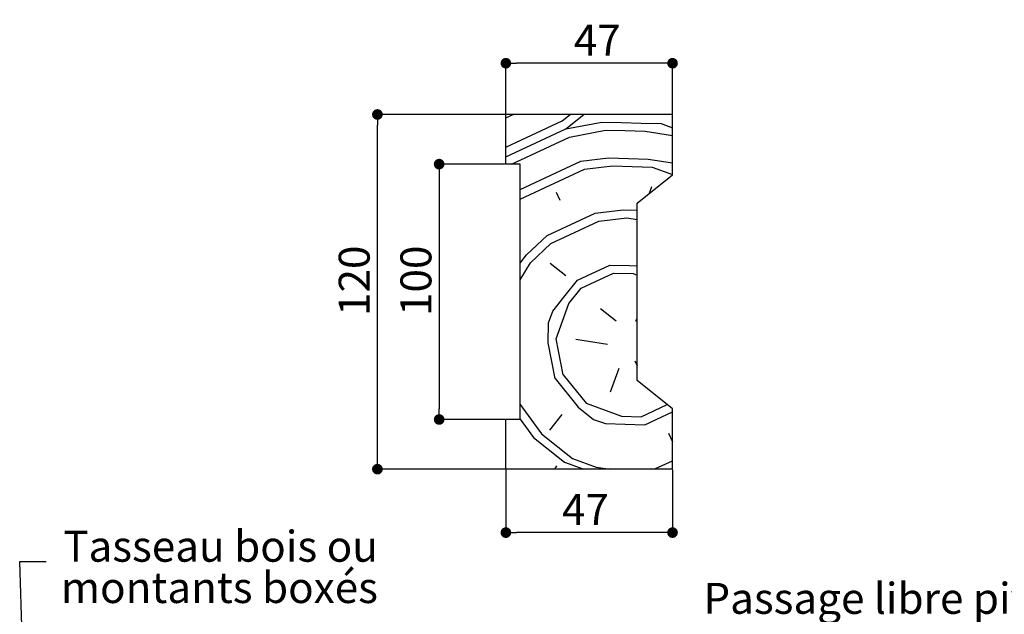
# Paper-space layout 'Feuille 1' of a CAD drawing. Extents: x 110 to 315, y -15 to 276.
# Drawn here: x 130 to 223, y 70 to 126 of the extents above; entities that cross this region are included whole.
import ezdxf

# ---------------------------------------------------------------- set-up
doc = ezdxf.new("R2010")
doc.units = 0
doc.header["$PDSIZE"] = -1
doc.linetypes.add('SLD-CONTINUE', pattern=[0])
doc.layers.get('0').update_dxf_attribs({"linetype": 'CONTINUOUS'})
doc.layers.get('Defpoints').update_dxf_attribs({"linetype": 'CONTINUOUS'})
doc.layers.add('FORMAT', color=7, linetype='SLD-CONTINUE')
doc.layers.add('PIÈCE', color=7, linetype='SLD-CONTINUE')
doc.styles.add('SLDTEXTSTYLE0', font='TXT', dxfattribs={"width": 0.75})
doc.dimstyles.new('SLDDIMSTYLE0', dxfattribs={"dimtxt": 2.910417, "dimasz": 1, "dimexe": 0, "dimexo": 0.0625, "dimgap": 0.727604, "dimtad": 1, "dimlfac": 4, "dimrnd": 1e-09, "dimzin": 12, "dimdsep": 46, "dimtxsty": 'SLDTEXTSTYLE0', "dimblk1": 'DOT', "dimblk2": 'DOT', "dimsah": 1, "dimcen": 0.09, "dimadec": 0, "dimazin": 0, "dimtfac": 1, "dimtofl": 0, "dimtmove": 0, "dimatfit": 3, "dimldrblk": 'DOT', "dimfxl": 1, "dimtolj": 1, "dimtzin": 12, "dimarcsym": 0})
doc.dimstyles.new('SLDDIMSTYLE2', dxfattribs={"dimtxt": 0.18, "dimasz": 1, "dimexe": 0, "dimexo": 0.0625, "dimgap": 0, "dimtad": 0, "dimtih": 1, "dimtoh": 1, "dimdec": 0, "dimrnd": 1e-09, "dimzin": 0, "dimdsep": 46, "dimtxsty": 'Standard', "dimblk1": 'DOT', "dimblk2": 'DOT', "dimsah": 1, "dimcen": 0.09, "dimadec": 0, "dimazin": 0, "dimtfac": 1, "dimtdec": 0, "dimtofl": 0, "dimtmove": 0, "dimatfit": 3, "dimldrblk": 'DOT', "dimfxl": 1, "dimtolj": 1, "dimtzin": 0, "dimarcsym": 0})
doc.dimstyles.new('SLDDIMSTYLE4', dxfattribs={"dimtxt": 2.910417, "dimasz": 1, "dimexe": 0, "dimexo": 0.0625, "dimgap": 0.727604, "dimtad": 1, "dimlfac": 3, "dimrnd": 1e-09, "dimzin": 12, "dimdsep": 46, "dimtxsty": 'SLDTEXTSTYLE0', "dimblk1": 'DOT', "dimblk2": 'DOT', "dimsah": 1, "dimcen": 0.09, "dimadec": 0, "dimazin": 0, "dimtfac": 1, "dimtofl": 0, "dimtmove": 0, "dimatfit": 3, "dimldrblk": 'DOT', "dimfxl": 1, "dimtolj": 1, "dimtzin": 12, "dimarcsym": 0})

# ---------------------------------------------------------------- blocks, each defined once
blk = doc.blocks.new('_DOT')
at = {"color": 0, "linetype": 'ByBlock'}
blk.add_line((-0.5, 0), (-1, 0), dxfattribs=at)
at = {"color": 0, "linetype": 'ByBlock', "const_width": 0.5}
blk.add_lwpolyline([(-0.25, 0, 1), (0.25, 0, 1)], format="xyb", close=True, dxfattribs=at)
blk = doc.blocks.new('*D59')
at = {"layer": 'Defpoints', "color": 0}
for p in [(250.071, 62.165), (174.192, 49.249), (250.071, 49.249)]:
    blk.add_point(p, dxfattribs=at)
at = {"layer": 'FORMAT', "color": 0, "lineweight": -2}
for p, q in [((174.192, 49.311), (174.192, 62.165)), ((175.192, 62.165), (249.071, 62.165)), ((250.071, 49.311), (250.071, 62.165))]:
    blk.add_line(p, q, dxfattribs=at)
at = {"layer": 'FORMAT', "color": 0, "lineweight": -2, "rotation": 180}
blk.add_blockref('_DOT', (174.192, 62.165), dxfattribs=at)
at = {"layer": 'FORMAT', "color": 0, "lineweight": -2}
blk.add_blockref('_DOT', (250.071, 62.165), dxfattribs=at)
at = {"layer": 'FORMAT', "color": 0, "insert": (212.132, 66.773), "char_height": 2.91042, "attachment_point": 5, "style": 'SLDTEXTSTYLE0'}
blk.add_mtext('\\A1;Passage libre pivot linteau\\P(L1+L2-152) : 1708', dxfattribs=at)
blk = doc.blocks.new('SW_NOTE_1')
at = {"layer": 'PIÈCE', "color": 0, "char_height": 2.91042, "attachment_point": 2, "style": 'SLDTEXTSTYLE0'}
for s, insert in [('Tasseau bois ou', (16.386, 2.889)), ('montants boxés', (16.28, -0.991))]:
    blk.add_mtext(s, dxfattribs=dict(at, insert=insert))
blk = doc.blocks.new('*D65')
at = {"layer": 'Defpoints', "color": 0}
for p in [(176.137, 112.43), (169.863, 88.43), (176.137, 88.43)]:
    blk.add_point(p, dxfattribs=at)
at = {"layer": 'PIÈCE', "color": 0, "lineweight": -2}
for p, q in [((176.074, 112.43), (169.863, 112.43)), ((169.863, 111.43), (169.863, 89.43)), ((176.074, 88.43), (169.863, 88.43))]:
    blk.add_line(p, q, dxfattribs=at)
for p, rotation in [((169.863, 112.43), 90.0000000000002), ((169.863, 88.43), 270.0000000000002)]:
    blk.add_blockref('_DOT', p, dxfattribs=dict(at, rotation=rotation))
at = {"layer": 'PIÈCE', "color": 0, "insert": (167.68, 101.469), "char_height": 2.9104, "attachment_point": 5, "rotation": 90, "style": 'SLDTEXTSTYLE0'}
blk.add_mtext('\\A1;100', dxfattribs=at)
blk = doc.blocks.new('*D66')
at = {"layer": 'Defpoints', "color": 0}
for p in [(176.137, 121.91), (176.137, 117.096), (191.803, 117.096)]:
    blk.add_point(p, dxfattribs=at)
at = {"layer": 'PIÈCE', "color": 0, "lineweight": -2}
for p, q in [((176.137, 117.159), (176.137, 121.91)), ((190.803, 121.91), (177.137, 121.91)), ((191.803, 117.159), (191.803, 121.91))]:
    blk.add_line(p, q, dxfattribs=at)
at = {"layer": 'PIÈCE', "color": 0, "lineweight": -2, "rotation": 180}
blk.add_blockref('_DOT', (176.137, 121.91), dxfattribs=at)
at = {"layer": 'PIÈCE', "color": 0, "lineweight": -2}
blk.add_blockref('_DOT', (191.803, 121.91), dxfattribs=at)
at = {"layer": 'PIÈCE', "color": 0, "insert": (184.732, 124.092), "char_height": 2.9104, "attachment_point": 5, "style": 'SLDTEXTSTYLE0'}
blk.add_mtext('\\A1;47', dxfattribs=at)
blk = doc.blocks.new('*D67')
at = {"layer": 'Defpoints', "color": 0}
for p in [(176.137, 83.763), (191.803, 83.763), (176.137, 77.802)]:
    blk.add_point(p, dxfattribs=at)
at = {"layer": 'PIÈCE', "color": 0, "lineweight": -2}
for p, q in [((176.137, 83.7), (176.137, 77.802)), ((191.803, 83.7), (191.803, 77.802)), ((190.803, 77.802), (177.137, 77.802))]:
    blk.add_line(p, q, dxfattribs=at)
at = {"layer": 'PIÈCE', "color": 0, "lineweight": -2, "rotation": 180}
blk.add_blockref('_DOT', (176.137, 77.802), dxfattribs=at)
at = {"layer": 'PIÈCE', "color": 0, "lineweight": -2}
blk.add_blockref('_DOT', (191.803, 77.802), dxfattribs=at)
at = {"layer": 'PIÈCE', "color": 0, "insert": (183.616, 79.985), "char_height": 2.9104, "attachment_point": 5, "style": 'SLDTEXTSTYLE0'}
blk.add_mtext('\\A1;47', dxfattribs=at)
blk = doc.blocks.new('*D68')
at = {"layer": 'Defpoints', "color": 0}
for p in [(164.059, 117.096), (176.137, 117.096), (176.137, 83.763)]:
    blk.add_point(p, dxfattribs=at)
at = {"layer": 'PIÈCE', "color": 0, "lineweight": -2}
for p, q in [((176.074, 117.096), (164.059, 117.096)), ((164.059, 84.763), (164.059, 116.096)), ((176.074, 83.763), (164.059, 83.763))]:
    blk.add_line(p, q, dxfattribs=at)
for p, rotation in [((164.059, 117.096), 90.0000000000002), ((164.059, 83.763), 270.0000000000002)]:
    blk.add_blockref('_DOT', p, dxfattribs=dict(at, rotation=rotation))
at = {"layer": 'PIÈCE', "color": 0, "insert": (161.877, 101.469), "char_height": 2.9104, "attachment_point": 5, "rotation": 90, "style": 'SLDTEXTSTYLE0'}
blk.add_mtext('\\A1;120', dxfattribs=at)

psp = doc.layouts.new('Feuille 1')

# ---------------------------------------------------------------- linework, layer by layer
at = {"color": 7, "linetype": 'SLD-CONTINUE'}
for p, q in [((176.1366, 116.7833), (176.8076, 117.0962)), ((191.8033, 117.0962), (176.1366, 117.0962)), ((176.1366, 112.4295), (176.1366, 117.0962)), ((181.4174, 116.4873), (182.1683, 117.0962)), ((181.7696, 115.7321), (183.4519, 117.0962)), ((191.8033, 111.4295), (191.8033, 117.0962)), ((176.1366, 114.0249), (181.4174, 116.4873)), ((176.1366, 113.1054), (181.7696, 115.7321)), ((176.1366, 113.1054), (181.7696, 115.7321)), ((181.7696, 115.7321), (185.1428, 116.3856)), ((185.1428, 116.3856), (187.0055, 116.3347)), ((187.0055, 116.3347), (188.8682, 116.2838)), ((188.8682, 116.2838), (190.7309, 116.2329)), ((190.7308, 116.2329), (191.8033, 115.8426)), ((176.6591, 112.4295), (182.1217, 114.9768)), ((182.1217, 114.9768), (185.4949, 115.6303)), ((185.4949, 115.6303), (187.3576, 115.5794)), ((187.3576, 115.5794), (189.2203, 115.5285)), ((189.2203, 115.5285), (191.8033, 115.1337)), ((183.1783, 112.7111), (185.7962, 113.0124)), ((185.7962, 113.0124), (187.6589, 112.9615)), ((187.6589, 112.9615), (189.5216, 112.9106)), ((177.4699, 112.4295), (176.1366, 112.4295)), ((177.4699, 110.0492), (183.1783, 112.7111)), ((177.4699, 88.4295), (177.4699, 112.4295)), ((183.5305, 111.9558), (186.1484, 112.2571)), ((186.1484, 112.2571), (188.0111, 112.2062)), ((188.0111, 112.2062), (189.8738, 112.1553)), ((189.5216, 112.9106), (191.8033, 112.5618)), ((189.8738, 112.1553), (191.8033, 111.453)), ((177.4884, 109.1384), (183.5305, 111.9558)), ((188.4699, 108.7629), (191.8033, 111.4295)), ((189.8229, 110.2926), (189.5932, 109.6615)), ((180.8616, 109.7918), (181.2138, 109.0366)), ((177.4699, 109.1209), (177.4884, 109.1384)), ((188.4699, 92.0962), (188.4699, 108.7629)), ((180.0046, 105.7143), (184.5361, 107.8273)), ((184.5361, 107.8273), (187.1541, 108.1286)), ((184.8883, 107.0721), (187.5063, 107.3734)), ((187.1541, 108.1286), (188.4699, 108.0927)), ((187.5063, 107.3734), (188.4699, 107.2261)), ((180.3568, 104.959), (184.8883, 107.0721)), ((178.091, 103.9025), (180.0046, 105.7143)), ((178.4432, 103.1472), (180.3568, 104.959)), ((177.4699, 103.1199), (178.091, 103.9025)), ((177.4699, 101.5471), (178.4432, 103.1472)), ((181.7655, 101.938), (180.3059, 103.0963)), ((182.8729, 101.5349), (185.894, 102.9436)), ((185.894, 102.9436), (187.7567, 102.8927)), ((187.7567, 102.8927), (188.4699, 102.8732)), ((183.2251, 100.7796), (186.2461, 102.1884)), ((186.2461, 102.1884), (188.1088, 102.1375)), ((188.1088, 102.1375), (188.4699, 102.006)), ((181.7146, 100.0753), (182.8729, 101.5349)), ((180.5563, 98.6157), (181.7146, 100.0753)), ((182.0668, 99.32), (183.2251, 100.7796)), ((180.8576, 95.9977), (182.0668, 99.32)), ((180.1532, 97.5082), (180.5563, 98.6157)), ((185.0369, 98.8661), (186.4965, 97.7077)), ((180.1023, 95.6455), (180.1532, 97.5082)), ((188.3592, 97.6568), (188.4699, 97.961)), ((180.7558, 92.2723), (180.1023, 95.6455)), ((181.5111, 92.6245), (180.8576, 95.9977)), ((185.6904, 95.4928), (182.7203, 95.9468)), ((188.2574, 93.9314), (188.4699, 93.4757)), ((181.511, 92.6245), (183.675, 89.9557)), ((186.7469, 93.2271), (185.9408, 91.0122)), ((180.7558, 92.2723), (182.9198, 89.6035)), ((191.8033, 89.4295), (188.4699, 92.0962)), ((177.4699, 89.844), (179.4957, 87.0873)), ((183.675, 89.9557), (186.9973, 88.7464)), ((188.86, 88.6955), (191.2991, 89.8329)), ((181.4093, 88.8991), (180.2509, 87.4395)), ((182.9198, 89.6035), (184.3794, 88.4452)), ((189.2122, 87.9403), (191.8033, 89.1485)), ((191.8033, 83.7629), (191.8033, 89.4295)), ((177.4699, 88.4295), (176.1366, 88.4295)), ((176.1366, 83.7629), (176.1366, 88.4295)), ((177.4699, 88.4641), (178.7404, 86.7352)), ((184.3794, 88.4451), (185.4868, 88.0421)), ((185.4868, 88.0421), (187.3495, 87.9912)), ((186.9973, 88.7464), (188.86, 88.6955)), ((187.3495, 87.9912), (189.2122, 87.9403)), ((179.4957, 87.0873), (182.4149, 84.7707)), ((191.4271, 87.1341), (191.8033, 86.3274)), ((178.7404, 86.7351), (181.6596, 84.4185)), ((181.6596, 84.4185), (183.4608, 83.7629)), ((182.4149, 84.7706), (184.6298, 83.9645)), ((190.2179, 83.8118), (191.8033, 84.5511)), ((191.8033, 83.7629), (176.1366, 83.7629)), ((180.9044, 84.0663), (180.7198, 83.7629)), ((184.6298, 83.9645), (185.9489, 83.7629)), ((189.7927, 83.7629), (190.2179, 83.8118))]:
    psp.add_line(p, q, dxfattribs=at)

# ---------------------------------------------------------------- block references
at = {"layer": 'PIÈCE', "color": 7}
psp.add_blockref('SW_NOTE_1', (132.9281, 75.0864), dxfattribs=at)

# ---------------------------------------------------------------- dimensions: what is measured, and where the dimension line sits
at = {"layer": 'FORMAT', "color": 7}
dim = psp.add_linear_dim(base=(250.0709, 62.1647), p1=(174.1924, 49.2486), p2=(250.0709, 49.2486), text='Passage libre pivot linteau\\P(L1+L2-152) : 1708', dimstyle='SLDDIMSTYLE0', dxfattribs=at)
dim.commit()
dim.dimension.update_dxf_attribs({"geometry": '*D59', "text_midpoint": (212.1316, 62.1647), "dimtype": 160})
at = {"layer": 'PIÈCE', "color": 7}
dim = psp.add_linear_dim(base=(176.1366, 121.9097), p1=(191.8033, 117.0962), p2=(176.1366, 117.0962), dimstyle='SLDDIMSTYLE4', dxfattribs=at)
dim.commit()
dim.dimension.update_dxf_attribs({"geometry": '*D66', "text_midpoint": (184.7325, 121.9097), "dimtype": 160})
at = {"layer": 'PIÈCE'}
dim = psp.add_linear_dim(base=(164.0595, 117.0962), p1=(176.1366, 83.7629), p2=(176.1366, 117.0962), angle=90, text='120', dimstyle='SLDDIMSTYLE4', dxfattribs=at)
dim.commit()
dim.dimension.update_dxf_attribs({"geometry": '*D68', "text_midpoint": (164.0595, 101.4688), "dimtype": 160})
at = {"layer": 'PIÈCE', "color": 7}
dim = psp.add_linear_dim(base=(169.8629, 88.4295), p1=(176.1366, 112.4295), p2=(176.1366, 88.4295), angle=90, text='100', dimstyle='SLDDIMSTYLE4', dxfattribs=at)
dim.commit()
dim.dimension.update_dxf_attribs({"geometry": '*D65', "text_midpoint": (169.8629, 101.4688), "dimtype": 160})
at = {"layer": 'PIÈCE'}
dim = psp.add_linear_dim(base=(176.1366, 77.8021), p1=(191.8033, 83.7629), p2=(176.1366, 83.7629), dimstyle='SLDDIMSTYLE4', dxfattribs=at)
dim.commit()
dim.dimension.update_dxf_attribs({"geometry": '*D67', "text_midpoint": (183.6165, 77.8021), "dimtype": 160})

# ---------------------------------------------------------------- leaders
at = {"layer": 'PIÈCE', "color": 7}
psp.add_leader([(131.5934, 40.2899), (130.4325, 75.0864), (132.9281, 75.0864)], dimstyle='SLDDIMSTYLE2', override={"dimldrblk": 'DOT'}, dxfattribs=at)

doc.saveas('drawing.dxf')
